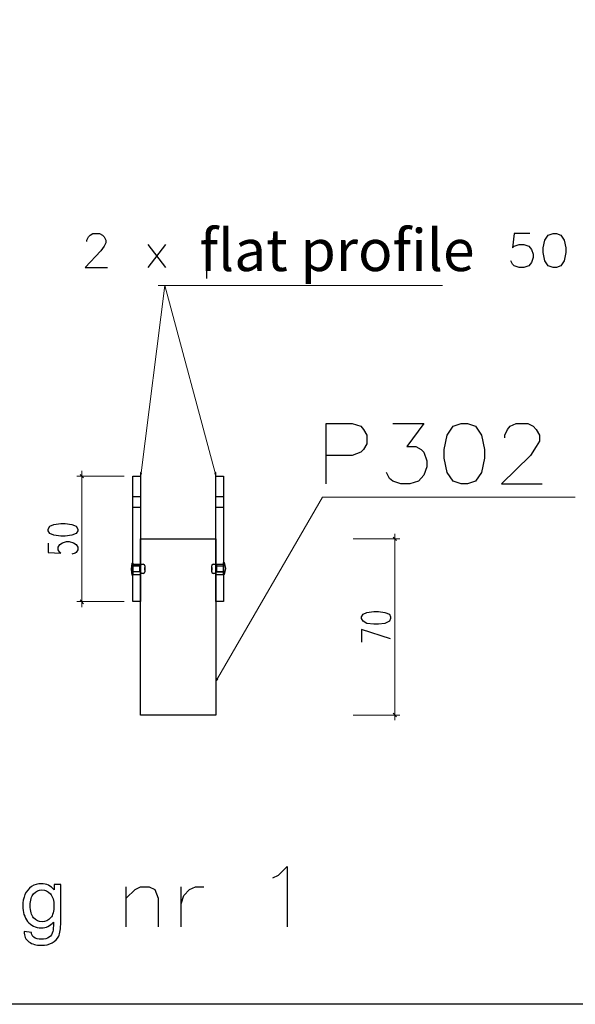
# Model space of a CAD drawing. Units: millimetres. Extents: x -386 to 386, y -115 to 111.
# Drawn here: x -335 to -292, y -115 to -39 of the extents above; entities that cross this region are included whole.
import ezdxf

# ---------------------------------------------------------------- set-up
doc = ezdxf.new("R2010")
doc.units = ezdxf.units.MM
doc.header["$MEASUREMENT"] = 0
doc.layers.add('Warstwa 1', color=7, linetype='Continuous')
doc.styles.add('0', font='arial.ttf', dxfattribs={"height": 1})

msp = doc.modelspace()

# ---------------------------------------------------------------- linework, layer by layer
at = {"layer": 'Warstwa 1', "lineweight": 25}
for points, knots in [([(-97.874, -115), (-97.874, -115), (-97.874, 88.454), (-97.874, 88.454), (-97.874, 88.454), (-97.874, 88.454), (-385.656, 88.454), (-385.656, 88.454), (-385.656, 88.454), (-385.656, 88.454), (-385.656, -115), (-385.656, -115), (-385.656, -115), (-385.656, -115), (-97.874, -115), (-97.874, -115)], [0, 0, 0, 0, 0.2, 0.2, 0.2, 0.2, 0.4, 0.4, 0.4, 0.4, 0.6, 0.6, 0.6, 0.6, 1, 1, 1, 1]), ([(-329.4797, -56.2413), (-329.4797, -56.2413), (-329.4797, -56.1143), (-329.4797, -56.1143), (-329.4797, -56.1143), (-329.4797, -56.1143), (-329.3527, -55.8603), (-329.3527, -55.8603), (-329.3527, -55.8603), (-329.3527, -55.8603), (-329.2257, -55.7333), (-329.2257, -55.7333), (-329.2257, -55.7333), (-329.2257, -55.7333), (-329.0141, -55.6063), (-329.0141, -55.6063), (-329.0141, -55.6063), (-329.0141, -55.6063), (-328.5061, -55.6063), (-328.5061, -55.6063), (-328.5061, -55.6063), (-328.5061, -55.6063), (-328.2521, -55.7333), (-328.2521, -55.7333), (-328.2521, -55.7333), (-328.2521, -55.7333), (-328.1251, -55.8603), (-328.1251, -55.8603), (-328.1251, -55.8603), (-328.1251, -55.8603), (-327.9981, -56.1143), (-327.9981, -56.1143), (-327.9981, -56.1143), (-327.9981, -56.1143), (-327.9981, -56.326), (-327.9981, -56.326), (-327.9981, -56.326), (-327.9981, -56.326), (-328.1251, -56.58), (-328.1251, -56.58), (-328.1251, -56.58), (-328.1251, -56.58), (-328.3791, -56.961), (-328.3791, -56.961), (-328.3791, -56.961), (-328.3791, -56.961), (-329.6067, -58.231), (-329.6067, -58.231), (-329.6067, -58.231), (-329.6067, -58.231), (-327.8711, -58.231), (-327.8711, -58.231)], [0, 0, 0, 0, 0.0714286, 0.0714286, 0.0714286, 0.0714286, 0.1428571, 0.1428571, 0.1428571, 0.1428571, 0.2142857, 0.2142857, 0.2142857, 0.2142857, 0.2857143, 0.2857143, 0.2857143, 0.2857143, 0.3571429, 0.3571429, 0.3571429, 0.3571429, 0.4285714, 0.4285714, 0.4285714, 0.4285714, 0.5, 0.5, 0.5, 0.5, 0.5714286, 0.5714286, 0.5714286, 0.5714286, 0.6428571, 0.6428571, 0.6428571, 0.6428571, 0.7142857, 0.7142857, 0.7142857, 0.7142857, 0.7857143, 0.7857143, 0.7857143, 0.7857143, 0.8571429, 0.8571429, 0.8571429, 0.8571429, 1, 1, 1, 1]), ([(-295.3167, -55.6063), (-295.3167, -55.6063), (-296.5444, -55.6063), (-296.5444, -55.6063), (-296.5444, -55.6063), (-296.5444, -55.6063), (-296.6714, -56.707), (-296.6714, -56.707), (-296.6714, -56.707), (-296.6714, -56.707), (-296.5444, -56.58), (-296.5444, -56.58), (-296.5444, -56.58), (-296.5444, -56.58), (-296.1634, -56.453), (-296.1634, -56.453), (-296.1634, -56.453), (-296.1634, -56.453), (-295.7824, -56.453), (-295.7824, -56.453), (-295.7824, -56.453), (-295.7824, -56.453), (-295.4014, -56.58), (-295.4014, -56.58), (-295.4014, -56.58), (-295.4014, -56.58), (-295.1897, -56.834), (-295.1897, -56.834), (-295.1897, -56.834), (-295.1897, -56.834), (-295.0627, -57.215), (-295.0627, -57.215), (-295.0627, -57.215), (-295.0627, -57.215), (-295.0627, -57.469), (-295.0627, -57.469), (-295.0627, -57.469), (-295.0627, -57.469), (-295.1897, -57.85), (-295.1897, -57.85), (-295.1897, -57.85), (-295.1897, -57.85), (-295.4014, -58.104), (-295.4014, -58.104), (-295.4014, -58.104), (-295.4014, -58.104), (-295.7824, -58.231), (-295.7824, -58.231), (-295.7824, -58.231), (-295.7824, -58.231), (-296.1634, -58.231), (-296.1634, -58.231), (-296.1634, -58.231), (-296.1634, -58.231), (-296.5444, -58.104), (-296.5444, -58.104), (-296.5444, -58.104), (-296.5444, -58.104), (-296.6714, -57.977), (-296.6714, -57.977), (-296.6714, -57.977), (-296.6714, -57.977), (-296.7984, -57.723), (-296.7984, -57.723)], [0, 0, 0, 0, 0.0588235, 0.0588235, 0.0588235, 0.0588235, 0.1176471, 0.1176471, 0.1176471, 0.1176471, 0.1764706, 0.1764706, 0.1764706, 0.1764706, 0.2352941, 0.2352941, 0.2352941, 0.2352941, 0.2941176, 0.2941176, 0.2941176, 0.2941176, 0.3529412, 0.3529412, 0.3529412, 0.3529412, 0.4117647, 0.4117647, 0.4117647, 0.4117647, 0.4705882, 0.4705882, 0.4705882, 0.4705882, 0.5294118, 0.5294118, 0.5294118, 0.5294118, 0.5882353, 0.5882353, 0.5882353, 0.5882353, 0.6470588, 0.6470588, 0.6470588, 0.6470588, 0.7058824, 0.7058824, 0.7058824, 0.7058824, 0.7647059, 0.7647059, 0.7647059, 0.7647059, 0.8235294, 0.8235294, 0.8235294, 0.8235294, 0.8823529, 0.8823529, 0.8823529, 0.8823529, 1, 1, 1, 1]), ([(-293.5387, -55.6063), (-293.5387, -55.6063), (-293.9197, -55.7333), (-293.9197, -55.7333), (-293.9197, -55.7333), (-293.9197, -55.7333), (-294.1737, -56.1143), (-294.1737, -56.1143), (-294.1737, -56.1143), (-294.1737, -56.1143), (-294.3007, -56.707), (-294.3007, -56.707), (-294.3007, -56.707), (-294.3007, -56.707), (-294.3007, -57.088), (-294.3007, -57.088), (-294.3007, -57.088), (-294.3007, -57.088), (-294.1737, -57.723), (-294.1737, -57.723), (-294.1737, -57.723), (-294.1737, -57.723), (-293.9197, -58.104), (-293.9197, -58.104), (-293.9197, -58.104), (-293.9197, -58.104), (-293.5387, -58.231), (-293.5387, -58.231), (-293.5387, -58.231), (-293.5387, -58.231), (-293.2847, -58.231), (-293.2847, -58.231), (-293.2847, -58.231), (-293.2847, -58.231), (-292.9461, -58.104), (-292.9461, -58.104), (-292.9461, -58.104), (-292.9461, -58.104), (-292.6921, -57.723), (-292.6921, -57.723), (-292.6921, -57.723), (-292.6921, -57.723), (-292.5651, -57.088), (-292.5651, -57.088), (-292.5651, -57.088), (-292.5651, -57.088), (-292.5651, -56.707), (-292.5651, -56.707), (-292.5651, -56.707), (-292.5651, -56.707), (-292.6921, -56.1143), (-292.6921, -56.1143), (-292.6921, -56.1143), (-292.6921, -56.1143), (-292.9461, -55.7333), (-292.9461, -55.7333), (-292.9461, -55.7333), (-292.9461, -55.7333), (-293.2847, -55.6063), (-293.2847, -55.6063), (-293.2847, -55.6063), (-293.2847, -55.6063), (-293.5387, -55.6063), (-293.5387, -55.6063)], [0, 0, 0, 0, 0.0588235, 0.0588235, 0.0588235, 0.0588235, 0.1176471, 0.1176471, 0.1176471, 0.1176471, 0.1764706, 0.1764706, 0.1764706, 0.1764706, 0.2352941, 0.2352941, 0.2352941, 0.2352941, 0.2941176, 0.2941176, 0.2941176, 0.2941176, 0.3529412, 0.3529412, 0.3529412, 0.3529412, 0.4117647, 0.4117647, 0.4117647, 0.4117647, 0.4705882, 0.4705882, 0.4705882, 0.4705882, 0.5294118, 0.5294118, 0.5294118, 0.5294118, 0.5882353, 0.5882353, 0.5882353, 0.5882353, 0.6470588, 0.6470588, 0.6470588, 0.6470588, 0.7058824, 0.7058824, 0.7058824, 0.7058824, 0.7647059, 0.7647059, 0.7647059, 0.7647059, 0.8235294, 0.8235294, 0.8235294, 0.8235294, 0.8823529, 0.8823529, 0.8823529, 0.8823529, 1, 1, 1, 1]), ([(-311.0224, -74.9103), (-311.0224, -74.9103), (-311.0224, -70.2537), (-311.0224, -70.2537), (-311.0224, -70.2537), (-311.0224, -70.2537), (-309.0327, -70.2537), (-309.0327, -70.2537), (-309.0327, -70.2537), (-309.0327, -70.2537), (-308.3554, -70.4653), (-308.3554, -70.4653), (-308.3554, -70.4653), (-308.3554, -70.4653), (-308.1437, -70.7193), (-308.1437, -70.7193), (-308.1437, -70.7193), (-308.1437, -70.7193), (-307.8897, -71.1427), (-307.8897, -71.1427), (-307.8897, -71.1427), (-307.8897, -71.1427), (-307.8897, -71.82), (-307.8897, -71.82), (-307.8897, -71.82), (-307.8897, -71.82), (-308.1437, -72.2433), (-308.1437, -72.2433), (-308.1437, -72.2433), (-308.1437, -72.2433), (-308.3554, -72.455), (-308.3554, -72.455), (-308.3554, -72.455), (-308.3554, -72.455), (-309.0327, -72.709), (-309.0327, -72.709), (-309.0327, -72.709), (-309.0327, -72.709), (-311.0224, -72.709), (-311.0224, -72.709)], [0, 0, 0, 0, 0.0909091, 0.0909091, 0.0909091, 0.0909091, 0.1818182, 0.1818182, 0.1818182, 0.1818182, 0.2727273, 0.2727273, 0.2727273, 0.2727273, 0.3636364, 0.3636364, 0.3636364, 0.3636364, 0.4545455, 0.4545455, 0.4545455, 0.4545455, 0.5454545, 0.5454545, 0.5454545, 0.5454545, 0.6363636, 0.6363636, 0.6363636, 0.6363636, 0.7272727, 0.7272727, 0.7272727, 0.7272727, 0.8181818, 0.8181818, 0.8181818, 0.8181818, 1, 1, 1, 1]), ([(-305.9001, -70.2537), (-305.9001, -70.2537), (-303.4871, -70.2537), (-303.4871, -70.2537), (-303.4871, -70.2537), (-303.4871, -70.2537), (-304.7994, -72.0317), (-304.7994, -72.0317), (-304.7994, -72.0317), (-304.7994, -72.0317), (-304.1221, -72.0317), (-304.1221, -72.0317), (-304.1221, -72.0317), (-304.1221, -72.0317), (-303.6987, -72.2433), (-303.6987, -72.2433), (-303.6987, -72.2433), (-303.6987, -72.2433), (-303.4871, -72.455), (-303.4871, -72.455), (-303.4871, -72.455), (-303.4871, -72.455), (-303.2754, -73.1323), (-303.2754, -73.1323), (-303.2754, -73.1323), (-303.2754, -73.1323), (-303.2754, -73.598), (-303.2754, -73.598), (-303.2754, -73.598), (-303.2754, -73.598), (-303.4871, -74.233), (-303.4871, -74.233), (-303.4871, -74.233), (-303.4871, -74.233), (-303.9104, -74.6987), (-303.9104, -74.6987), (-303.9104, -74.6987), (-303.9104, -74.6987), (-304.5877, -74.9103), (-304.5877, -74.9103), (-304.5877, -74.9103), (-304.5877, -74.9103), (-305.2651, -74.9103), (-305.2651, -74.9103), (-305.2651, -74.9103), (-305.2651, -74.9103), (-305.9001, -74.6987), (-305.9001, -74.6987), (-305.9001, -74.6987), (-305.9001, -74.6987), (-306.1541, -74.487), (-306.1541, -74.487), (-306.1541, -74.487), (-306.1541, -74.487), (-306.3657, -74.0213), (-306.3657, -74.0213)], [0, 0, 0, 0, 0.0666667, 0.0666667, 0.0666667, 0.0666667, 0.1333333, 0.1333333, 0.1333333, 0.1333333, 0.2, 0.2, 0.2, 0.2, 0.2666667, 0.2666667, 0.2666667, 0.2666667, 0.3333333, 0.3333333, 0.3333333, 0.3333333, 0.4, 0.4, 0.4, 0.4, 0.4666667, 0.4666667, 0.4666667, 0.4666667, 0.5333333, 0.5333333, 0.5333333, 0.5333333, 0.6, 0.6, 0.6, 0.6, 0.6666667, 0.6666667, 0.6666667, 0.6666667, 0.7333333, 0.7333333, 0.7333333, 0.7333333, 0.8, 0.8, 0.8, 0.8, 0.8666667, 0.8666667, 0.8666667, 0.8666667, 1, 1, 1, 1]), ([(-300.6084, -70.2537), (-300.6084, -70.2537), (-301.2434, -70.4653), (-301.2434, -70.4653), (-301.2434, -70.4653), (-301.2434, -70.4653), (-301.7091, -71.1427), (-301.7091, -71.1427), (-301.7091, -71.1427), (-301.7091, -71.1427), (-301.9207, -72.2433), (-301.9207, -72.2433), (-301.9207, -72.2433), (-301.9207, -72.2433), (-301.9207, -72.9207), (-301.9207, -72.9207), (-301.9207, -72.9207), (-301.9207, -72.9207), (-301.7091, -74.0213), (-301.7091, -74.0213), (-301.7091, -74.0213), (-301.7091, -74.0213), (-301.2434, -74.6987), (-301.2434, -74.6987), (-301.2434, -74.6987), (-301.2434, -74.6987), (-300.6084, -74.9103), (-300.6084, -74.9103), (-300.6084, -74.9103), (-300.6084, -74.9103), (-300.1427, -74.9103), (-300.1427, -74.9103), (-300.1427, -74.9103), (-300.1427, -74.9103), (-299.5077, -74.6987), (-299.5077, -74.6987), (-299.5077, -74.6987), (-299.5077, -74.6987), (-299.0421, -74.0213), (-299.0421, -74.0213), (-299.0421, -74.0213), (-299.0421, -74.0213), (-298.8304, -72.9207), (-298.8304, -72.9207), (-298.8304, -72.9207), (-298.8304, -72.9207), (-298.8304, -72.2433), (-298.8304, -72.2433), (-298.8304, -72.2433), (-298.8304, -72.2433), (-299.0421, -71.1427), (-299.0421, -71.1427), (-299.0421, -71.1427), (-299.0421, -71.1427), (-299.5077, -70.4653), (-299.5077, -70.4653), (-299.5077, -70.4653), (-299.5077, -70.4653), (-300.1427, -70.2537), (-300.1427, -70.2537), (-300.1427, -70.2537), (-300.1427, -70.2537), (-300.6084, -70.2537), (-300.6084, -70.2537)], [0, 0, 0, 0, 0.0588235, 0.0588235, 0.0588235, 0.0588235, 0.1176471, 0.1176471, 0.1176471, 0.1176471, 0.1764706, 0.1764706, 0.1764706, 0.1764706, 0.2352941, 0.2352941, 0.2352941, 0.2352941, 0.2941176, 0.2941176, 0.2941176, 0.2941176, 0.3529412, 0.3529412, 0.3529412, 0.3529412, 0.4117647, 0.4117647, 0.4117647, 0.4117647, 0.4705882, 0.4705882, 0.4705882, 0.4705882, 0.5294118, 0.5294118, 0.5294118, 0.5294118, 0.5882353, 0.5882353, 0.5882353, 0.5882353, 0.6470588, 0.6470588, 0.6470588, 0.6470588, 0.7058824, 0.7058824, 0.7058824, 0.7058824, 0.7647059, 0.7647059, 0.7647059, 0.7647059, 0.8235294, 0.8235294, 0.8235294, 0.8235294, 0.8823529, 0.8823529, 0.8823529, 0.8823529, 1, 1, 1, 1]), ([(-297.2641, -71.3543), (-297.2641, -71.3543), (-297.2641, -71.1427), (-297.2641, -71.1427), (-297.2641, -71.1427), (-297.2641, -71.1427), (-297.0524, -70.7193), (-297.0524, -70.7193), (-297.0524, -70.7193), (-297.0524, -70.7193), (-296.8407, -70.4653), (-296.8407, -70.4653), (-296.8407, -70.4653), (-296.8407, -70.4653), (-296.3751, -70.2537), (-296.3751, -70.2537), (-296.3751, -70.2537), (-296.3751, -70.2537), (-295.4861, -70.2537), (-295.4861, -70.2537), (-295.4861, -70.2537), (-295.4861, -70.2537), (-295.0627, -70.4653), (-295.0627, -70.4653), (-295.0627, -70.4653), (-295.0627, -70.4653), (-294.8511, -70.7193), (-294.8511, -70.7193), (-294.8511, -70.7193), (-294.8511, -70.7193), (-294.5971, -71.1427), (-294.5971, -71.1427), (-294.5971, -71.1427), (-294.5971, -71.1427), (-294.5971, -71.6083), (-294.5971, -71.6083), (-294.5971, -71.6083), (-294.5971, -71.6083), (-294.8511, -72.0317), (-294.8511, -72.0317), (-294.8511, -72.0317), (-294.8511, -72.0317), (-295.2744, -72.709), (-295.2744, -72.709), (-295.2744, -72.709), (-295.2744, -72.709), (-297.5181, -74.9103), (-297.5181, -74.9103), (-297.5181, -74.9103), (-297.5181, -74.9103), (-294.3854, -74.9103), (-294.3854, -74.9103)], [0, 0, 0, 0, 0.0714286, 0.0714286, 0.0714286, 0.0714286, 0.1428571, 0.1428571, 0.1428571, 0.1428571, 0.2142857, 0.2142857, 0.2142857, 0.2142857, 0.2857143, 0.2857143, 0.2857143, 0.2857143, 0.3571429, 0.3571429, 0.3571429, 0.3571429, 0.4285714, 0.4285714, 0.4285714, 0.4285714, 0.5, 0.5, 0.5, 0.5, 0.5714286, 0.5714286, 0.5714286, 0.5714286, 0.6428571, 0.6428571, 0.6428571, 0.6428571, 0.7142857, 0.7142857, 0.7142857, 0.7142857, 0.7857143, 0.7857143, 0.7857143, 0.7857143, 0.8571429, 0.8571429, 0.8571429, 0.8571429, 1, 1, 1, 1]), ([(-332.4431, -78.5087), (-332.4431, -78.5087), (-332.3161, -78.7203), (-332.3161, -78.7203), (-332.3161, -78.7203), (-332.3161, -78.7203), (-332.0197, -78.8473), (-332.0197, -78.8473), (-332.0197, -78.8473), (-332.0197, -78.8473), (-331.4694, -78.932), (-331.4694, -78.932), (-331.4694, -78.932), (-331.4694, -78.932), (-331.1307, -78.932), (-331.1307, -78.932), (-331.1307, -78.932), (-331.1307, -78.932), (-330.6227, -78.8473), (-330.6227, -78.8473), (-330.6227, -78.8473), (-330.6227, -78.8473), (-330.2841, -78.7203), (-330.2841, -78.7203), (-330.2841, -78.7203), (-330.2841, -78.7203), (-330.1571, -78.5087), (-330.1571, -78.5087), (-330.1571, -78.5087), (-330.1571, -78.5087), (-330.1571, -78.3817), (-330.1571, -78.3817), (-330.1571, -78.3817), (-330.1571, -78.3817), (-330.2841, -78.17), (-330.2841, -78.17), (-330.2841, -78.17), (-330.2841, -78.17), (-330.6227, -78.043), (-330.6227, -78.043), (-330.6227, -78.043), (-330.6227, -78.043), (-331.1307, -77.9583), (-331.1307, -77.9583), (-331.1307, -77.9583), (-331.1307, -77.9583), (-331.4694, -77.9583), (-331.4694, -77.9583), (-331.4694, -77.9583), (-331.4694, -77.9583), (-332.0197, -78.043), (-332.0197, -78.043), (-332.0197, -78.043), (-332.0197, -78.043), (-332.3161, -78.17), (-332.3161, -78.17), (-332.3161, -78.17), (-332.3161, -78.17), (-332.4431, -78.3817), (-332.4431, -78.3817), (-332.4431, -78.3817), (-332.4431, -78.3817), (-332.4431, -78.5087), (-332.4431, -78.5087)], [0, 0, 0, 0, 0.0588235, 0.0588235, 0.0588235, 0.0588235, 0.1176471, 0.1176471, 0.1176471, 0.1176471, 0.1764706, 0.1764706, 0.1764706, 0.1764706, 0.2352941, 0.2352941, 0.2352941, 0.2352941, 0.2941176, 0.2941176, 0.2941176, 0.2941176, 0.3529412, 0.3529412, 0.3529412, 0.3529412, 0.4117647, 0.4117647, 0.4117647, 0.4117647, 0.4705882, 0.4705882, 0.4705882, 0.4705882, 0.5294118, 0.5294118, 0.5294118, 0.5294118, 0.5882353, 0.5882353, 0.5882353, 0.5882353, 0.6470588, 0.6470588, 0.6470588, 0.6470588, 0.7058824, 0.7058824, 0.7058824, 0.7058824, 0.7647059, 0.7647059, 0.7647059, 0.7647059, 0.8235294, 0.8235294, 0.8235294, 0.8235294, 0.8823529, 0.8823529, 0.8823529, 0.8823529, 1, 1, 1, 1]), ([(-332.4431, -79.4823), (-332.4431, -79.4823), (-332.4431, -80.202), (-332.4431, -80.202), (-332.4431, -80.202), (-332.4431, -80.202), (-331.4694, -80.2443), (-331.4694, -80.2443), (-331.4694, -80.2443), (-331.4694, -80.2443), (-331.5541, -80.202), (-331.5541, -80.202), (-331.5541, -80.202), (-331.5541, -80.202), (-331.6811, -79.9903), (-331.6811, -79.9903), (-331.6811, -79.9903), (-331.6811, -79.9903), (-331.6811, -79.7787), (-331.6811, -79.7787), (-331.6811, -79.7787), (-331.6811, -79.7787), (-331.5541, -79.567), (-331.5541, -79.567), (-331.5541, -79.567), (-331.5541, -79.567), (-331.3424, -79.44), (-331.3424, -79.44), (-331.3424, -79.44), (-331.3424, -79.44), (-331.0461, -79.3553), (-331.0461, -79.3553), (-331.0461, -79.3553), (-331.0461, -79.3553), (-330.8344, -79.3553), (-330.8344, -79.3553), (-330.8344, -79.3553), (-330.8344, -79.3553), (-330.4957, -79.44), (-330.4957, -79.44), (-330.4957, -79.44), (-330.4957, -79.44), (-330.2841, -79.567), (-330.2841, -79.567), (-330.2841, -79.567), (-330.2841, -79.567), (-330.1571, -79.7787), (-330.1571, -79.7787), (-330.1571, -79.7787), (-330.1571, -79.7787), (-330.1571, -79.9903), (-330.1571, -79.9903), (-330.1571, -79.9903), (-330.1571, -79.9903), (-330.2841, -80.202), (-330.2841, -80.202), (-330.2841, -80.202), (-330.2841, -80.202), (-330.3687, -80.2443), (-330.3687, -80.2443), (-330.3687, -80.2443), (-330.3687, -80.2443), (-330.6227, -80.329), (-330.6227, -80.329)], [0, 0, 0, 0, 0.0588235, 0.0588235, 0.0588235, 0.0588235, 0.1176471, 0.1176471, 0.1176471, 0.1176471, 0.1764706, 0.1764706, 0.1764706, 0.1764706, 0.2352941, 0.2352941, 0.2352941, 0.2352941, 0.2941176, 0.2941176, 0.2941176, 0.2941176, 0.3529412, 0.3529412, 0.3529412, 0.3529412, 0.4117647, 0.4117647, 0.4117647, 0.4117647, 0.4705882, 0.4705882, 0.4705882, 0.4705882, 0.5294118, 0.5294118, 0.5294118, 0.5294118, 0.5882353, 0.5882353, 0.5882353, 0.5882353, 0.6470588, 0.6470588, 0.6470588, 0.6470588, 0.7058824, 0.7058824, 0.7058824, 0.7058824, 0.7647059, 0.7647059, 0.7647059, 0.7647059, 0.8235294, 0.8235294, 0.8235294, 0.8235294, 0.8823529, 0.8823529, 0.8823529, 0.8823529, 1, 1, 1, 1]), ([(-308.3131, -85.282), (-308.3131, -85.282), (-308.1861, -85.4937), (-308.1861, -85.4937), (-308.1861, -85.4937), (-308.1861, -85.4937), (-307.8897, -85.663), (-307.8897, -85.663), (-307.8897, -85.663), (-307.8897, -85.663), (-307.3394, -85.7053), (-307.3394, -85.7053), (-307.3394, -85.7053), (-307.3394, -85.7053), (-307.0007, -85.7053), (-307.0007, -85.7053), (-307.0007, -85.7053), (-307.0007, -85.7053), (-306.4927, -85.663), (-306.4927, -85.663), (-306.4927, -85.663), (-306.4927, -85.663), (-306.1541, -85.4937), (-306.1541, -85.4937), (-306.1541, -85.4937), (-306.1541, -85.4937), (-306.0694, -85.282), (-306.0694, -85.282), (-306.0694, -85.282), (-306.0694, -85.282), (-306.0694, -85.155), (-306.0694, -85.155), (-306.0694, -85.155), (-306.0694, -85.155), (-306.1541, -84.9433), (-306.1541, -84.9433), (-306.1541, -84.9433), (-306.1541, -84.9433), (-306.4927, -84.8163), (-306.4927, -84.8163), (-306.4927, -84.8163), (-306.4927, -84.8163), (-307.0007, -84.7317), (-307.0007, -84.7317), (-307.0007, -84.7317), (-307.0007, -84.7317), (-307.3394, -84.7317), (-307.3394, -84.7317), (-307.3394, -84.7317), (-307.3394, -84.7317), (-307.8897, -84.8163), (-307.8897, -84.8163), (-307.8897, -84.8163), (-307.8897, -84.8163), (-308.1861, -84.9433), (-308.1861, -84.9433), (-308.1861, -84.9433), (-308.1861, -84.9433), (-308.3131, -85.155), (-308.3131, -85.155), (-308.3131, -85.155), (-308.3131, -85.155), (-308.3131, -85.282), (-308.3131, -85.282)], [0, 0, 0, 0, 0.0588235, 0.0588235, 0.0588235, 0.0588235, 0.1176471, 0.1176471, 0.1176471, 0.1176471, 0.1764706, 0.1764706, 0.1764706, 0.1764706, 0.2352941, 0.2352941, 0.2352941, 0.2352941, 0.2941176, 0.2941176, 0.2941176, 0.2941176, 0.3529412, 0.3529412, 0.3529412, 0.3529412, 0.4117647, 0.4117647, 0.4117647, 0.4117647, 0.4705882, 0.4705882, 0.4705882, 0.4705882, 0.5294118, 0.5294118, 0.5294118, 0.5294118, 0.5882353, 0.5882353, 0.5882353, 0.5882353, 0.6470588, 0.6470588, 0.6470588, 0.6470588, 0.7058824, 0.7058824, 0.7058824, 0.7058824, 0.7647059, 0.7647059, 0.7647059, 0.7647059, 0.8235294, 0.8235294, 0.8235294, 0.8235294, 0.8823529, 0.8823529, 0.8823529, 0.8823529, 1, 1, 1, 1]), ([(-306.0694, -86.8483), (-306.0694, -86.8483), (-308.3131, -86.1287), (-308.3131, -86.1287), (-308.3131, -86.1287), (-308.3131, -86.1287), (-308.3131, -87.1023), (-308.3131, -87.1023)], [0, 0, 0, 0, 0.3333333, 0.3333333, 0.3333333, 0.3333333, 1, 1, 1, 1]), ([(-315.1287, -105.2633), (-315.1287, -105.2633), (-314.7054, -105.0517), (-314.7054, -105.0517), (-314.7054, -105.0517), (-314.7054, -105.0517), (-314.0281, -104.3743), (-314.0281, -104.3743), (-314.0281, -104.3743), (-314.0281, -104.3743), (-314.0281, -109.031), (-314.0281, -109.031)], [0, 0, 0, 0, 0.25, 0.25, 0.25, 0.25, 0.5, 0.5, 0.5, 0.5, 1, 1, 1, 1]), ([(-326.4317, -106.8297), (-326.4317, -106.8297), (-325.7544, -106.1523), (-325.7544, -106.1523), (-325.7544, -106.1523), (-325.7544, -106.1523), (-325.3311, -105.9407), (-325.3311, -105.9407), (-325.3311, -105.9407), (-325.3311, -105.9407), (-324.6537, -105.9407), (-324.6537, -105.9407), (-324.6537, -105.9407), (-324.6537, -105.9407), (-324.2304, -106.1523), (-324.2304, -106.1523), (-324.2304, -106.1523), (-324.2304, -106.1523), (-323.9764, -106.8297), (-323.9764, -106.8297), (-323.9764, -106.8297), (-323.9764, -106.8297), (-323.9764, -109.031), (-323.9764, -109.031)], [0, 0, 0, 0, 0.1428571, 0.1428571, 0.1428571, 0.1428571, 0.2857143, 0.2857143, 0.2857143, 0.2857143, 0.4285714, 0.4285714, 0.4285714, 0.4285714, 0.5714286, 0.5714286, 0.5714286, 0.5714286, 0.7142857, 0.7142857, 0.7142857, 0.7142857, 1, 1, 1, 1]), ([(-322.1984, -107.253), (-322.1984, -107.253), (-321.9867, -106.618), (-321.9867, -106.618), (-321.9867, -106.618), (-321.9867, -106.618), (-321.5634, -106.1523), (-321.5634, -106.1523), (-321.5634, -106.1523), (-321.5634, -106.1523), (-321.0977, -105.9407), (-321.0977, -105.9407), (-321.0977, -105.9407), (-321.0977, -105.9407), (-320.4627, -105.9407), (-320.4627, -105.9407)], [0, 0, 0, 0, 0.2, 0.2, 0.2, 0.2, 0.4, 0.4, 0.4, 0.4, 0.6, 0.6, 0.6, 0.6, 1, 1, 1, 1])]:
    msp.add_open_spline(points, degree=3, knots=knots, dxfattribs=at)
for points in [[(-324.7384, -58.231), (-324.7384, -58.231), (-323.3837, -56.453), (-323.3837, -56.453)], [(-323.3837, -58.231), (-323.3837, -58.231), (-324.7384, -56.453), (-324.7384, -56.453)], [(-320.2511, -56.453), (-320.2511, -56.453), (-320.2511, -59.0777), (-320.2511, -59.0777)], [(-326.4317, -109.031), (-326.4317, -109.031), (-326.4317, -105.9407), (-326.4317, -105.9407)], [(-322.1984, -109.031), (-322.1984, -109.031), (-322.1984, -105.9407), (-322.1984, -105.9407)]]:
    msp.add_open_spline(points, degree=3, dxfattribs=at)
at = {"layer": 'Warstwa 1', "lineweight": 9}
for points in [[(-325.2887, -74.0637), (-325.2887, -74.0637), (-323.4684, -59.628), (-323.4684, -59.628), (-323.4684, -59.628), (-323.4684, -59.628), (-302.0477, -59.628), (-302.0477, -59.628)], [(-319.5737, -74.0637), (-319.5737, -74.0637), (-323.4684, -59.628), (-323.4684, -59.628), (-323.4684, -59.628), (-323.4684, -59.628), (-323.9764, -59.628), (-323.9764, -59.628)], [(-319.4044, -89.8963), (-319.4044, -89.8963), (-311.3187, -75.9263), (-311.3187, -75.9263), (-311.3187, -75.9263), (-311.3187, -75.9263), (-291.8454, -75.9263), (-291.8454, -75.9263)]]:
    msp.add_open_spline(points, degree=3, knots=[0, 0, 0, 0, 0.3333333, 0.3333333, 0.3333333, 0.3333333, 1, 1, 1, 1], dxfattribs=at)
for points in [[(-326.6011, -74.3177), (-326.6011, -74.3177), (-330.2417, -74.3177), (-330.2417, -74.3177)], [(-329.7337, -74.4447), (-329.7337, -74.4447), (-329.9877, -74.1907), (-329.9877, -74.1907)], [(-329.8607, -84.393), (-329.8607, -84.393), (-329.8607, -73.8943), (-329.8607, -73.8943)], [(-305.7307, -78.7627), (-305.7307, -78.7627), (-305.7307, -93.1137), (-305.7307, -93.1137)], [(-308.9481, -79.1437), (-308.9481, -79.1437), (-305.3497, -79.1437), (-305.3497, -79.1437)], [(-305.6037, -79.2707), (-305.6037, -79.2707), (-305.8577, -79.0167), (-305.8577, -79.0167)], [(-326.6011, -83.9697), (-326.6011, -83.9697), (-330.2417, -83.9697), (-330.2417, -83.9697)], [(-329.9877, -83.8427), (-329.9877, -83.8427), (-329.7337, -84.139), (-329.7337, -84.139)], [(-308.9481, -92.7327), (-308.9481, -92.7327), (-305.3497, -92.7327), (-305.3497, -92.7327)], [(-305.8577, -92.5633), (-305.8577, -92.5633), (-305.6037, -92.8597), (-305.6037, -92.8597)]]:
    msp.add_open_spline(points, degree=3, dxfattribs=at)
at = {"layer": 'Warstwa 1', "lineweight": 30}
for points, knots in [([(-325.3311, -83.9697), (-325.3311, -83.9697), (-325.3311, -74.3177), (-325.3311, -74.3177), (-325.3311, -74.3177), (-325.3311, -74.3177), (-325.9237, -74.3177), (-325.9237, -74.3177), (-325.9237, -74.3177), (-325.9237, -74.3177), (-325.9237, -83.9697), (-325.9237, -83.9697), (-325.9237, -83.9697), (-325.9237, -83.9697), (-325.3311, -83.9697), (-325.3311, -83.9697)], [0, 0, 0, 0, 0.2, 0.2, 0.2, 0.2, 0.4, 0.4, 0.4, 0.4, 0.6, 0.6, 0.6, 0.6, 1, 1, 1, 1]), ([(-318.9387, -83.9697), (-318.9387, -83.9697), (-318.9387, -74.3177), (-318.9387, -74.3177), (-318.9387, -74.3177), (-318.9387, -74.3177), (-319.5314, -74.3177), (-319.5314, -74.3177), (-319.5314, -74.3177), (-319.5314, -74.3177), (-319.5314, -83.9697), (-319.5314, -83.9697), (-319.5314, -83.9697), (-319.5314, -83.9697), (-318.9387, -83.9697), (-318.9387, -83.9697)], [0, 0, 0, 0, 0.2, 0.2, 0.2, 0.2, 0.4, 0.4, 0.4, 0.4, 0.6, 0.6, 0.6, 0.6, 1, 1, 1, 1]), ([(-319.5314, -92.7327), (-319.5314, -92.7327), (-319.5314, -79.1437), (-319.5314, -79.1437), (-319.5314, -79.1437), (-319.5314, -79.1437), (-325.3311, -79.1437), (-325.3311, -79.1437), (-325.3311, -79.1437), (-325.3311, -79.1437), (-325.3311, -92.7327), (-325.3311, -92.7327), (-325.3311, -92.7327), (-325.3311, -92.7327), (-319.5314, -92.7327), (-319.5314, -92.7327)], [0, 0, 0, 0, 0.2, 0.2, 0.2, 0.2, 0.4, 0.4, 0.4, 0.4, 0.6, 0.6, 0.6, 0.6, 1, 1, 1, 1]), ([(-326.0084, -81.0063), (-326.0084, -81.0063), (-326.0507, -81.472), (-326.0507, -81.472), (-326.0507, -81.472), (-326.0507, -81.472), (-326.0084, -81.9377), (-326.0084, -81.9377)], [0, 0, 0, 0, 0.3333333, 0.3333333, 0.3333333, 0.3333333, 1, 1, 1, 1]), ([(-326.0084, -81.0063), (-326.0084, -81.0063), (-325.9237, -81.0063), (-325.9237, -81.0063), (-325.9237, -81.0063), (-325.9237, -81.0063), (-325.9237, -81.472), (-325.9237, -81.472)], [0, 0, 0, 0, 0.3333333, 0.3333333, 0.3333333, 0.3333333, 1, 1, 1, 1]), ([(-325.2464, -81.091), (-325.2464, -81.091), (-325.2887, -81.1333), (-325.2887, -81.1333), (-325.2887, -81.1333), (-325.2887, -81.1333), (-325.3311, -81.1757), (-325.3311, -81.1757)], [0, 0, 0, 0, 0.3333333, 0.3333333, 0.3333333, 0.3333333, 1, 1, 1, 1]), ([(-324.9924, -81.218), (-324.9924, -81.218), (-325.0347, -81.1333), (-325.0347, -81.1333), (-325.0347, -81.1333), (-325.0347, -81.1333), (-325.1194, -81.091), (-325.1194, -81.091)], [0, 0, 0, 0, 0.3333333, 0.3333333, 0.3333333, 0.3333333, 1, 1, 1, 1]), ([(-319.7431, -81.091), (-319.7431, -81.091), (-319.8277, -81.1333), (-319.8277, -81.1333), (-319.8277, -81.1333), (-319.8277, -81.1333), (-319.8277, -81.218), (-319.8277, -81.218)], [0, 0, 0, 0, 0.3333333, 0.3333333, 0.3333333, 0.3333333, 1, 1, 1, 1]), ([(-319.4891, -81.1757), (-319.4891, -81.1757), (-319.5314, -81.1333), (-319.5314, -81.1333), (-319.5314, -81.1333), (-319.5314, -81.1333), (-319.6161, -81.091), (-319.6161, -81.091)], [0, 0, 0, 0, 0.3333333, 0.3333333, 0.3333333, 0.3333333, 1, 1, 1, 1]), ([(-318.9387, -81.4297), (-318.9387, -81.4297), (-318.9387, -80.964), (-318.9387, -80.964), (-318.9387, -80.964), (-318.9387, -80.964), (-318.8541, -80.964), (-318.8541, -80.964)], [0, 0, 0, 0, 0.3333333, 0.3333333, 0.3333333, 0.3333333, 1, 1, 1, 1]), ([(-318.8541, -81.8953), (-318.8541, -81.8953), (-318.7694, -81.4297), (-318.7694, -81.4297), (-318.7694, -81.4297), (-318.7694, -81.4297), (-318.8541, -80.964), (-318.8541, -80.964)], [0, 0, 0, 0, 0.3333333, 0.3333333, 0.3333333, 0.3333333, 1, 1, 1, 1]), ([(-325.9237, -81.472), (-325.9237, -81.472), (-325.9237, -81.9377), (-325.9237, -81.9377), (-325.9237, -81.9377), (-325.9237, -81.9377), (-326.0084, -81.9377), (-326.0084, -81.9377)], [0, 0, 0, 0, 0.3333333, 0.3333333, 0.3333333, 0.3333333, 1, 1, 1, 1]), ([(-325.4157, -81.218), (-325.4157, -81.218), (-325.3734, -81.218), (-325.3734, -81.218), (-325.3734, -81.218), (-325.3734, -81.218), (-325.3311, -81.1757), (-325.3311, -81.1757)], [0, 0, 0, 0, 0.3333333, 0.3333333, 0.3333333, 0.3333333, 1, 1, 1, 1]), ([(-325.3311, -81.726), (-325.3311, -81.726), (-325.3734, -81.6837), (-325.3734, -81.6837), (-325.3734, -81.6837), (-325.3734, -81.6837), (-325.4157, -81.6837), (-325.4157, -81.6837)], [0, 0, 0, 0, 0.3333333, 0.3333333, 0.3333333, 0.3333333, 1, 1, 1, 1]), ([(-325.3311, -81.726), (-325.3311, -81.726), (-325.2887, -81.7683), (-325.2887, -81.7683), (-325.2887, -81.7683), (-325.2887, -81.7683), (-325.2464, -81.8107), (-325.2464, -81.8107)], [0, 0, 0, 0, 0.3333333, 0.3333333, 0.3333333, 0.3333333, 1, 1, 1, 1]), ([(-325.1194, -81.8107), (-325.1194, -81.8107), (-325.0347, -81.7683), (-325.0347, -81.7683), (-325.0347, -81.7683), (-325.0347, -81.7683), (-324.9924, -81.6837), (-324.9924, -81.6837)], [0, 0, 0, 0, 0.3333333, 0.3333333, 0.3333333, 0.3333333, 1, 1, 1, 1]), ([(-319.8277, -81.6837), (-319.8277, -81.6837), (-319.8277, -81.7683), (-319.8277, -81.7683), (-319.8277, -81.7683), (-319.8277, -81.7683), (-319.7431, -81.8107), (-319.7431, -81.8107)], [0, 0, 0, 0, 0.3333333, 0.3333333, 0.3333333, 0.3333333, 1, 1, 1, 1]), ([(-319.6161, -81.8107), (-319.6161, -81.8107), (-319.5314, -81.7683), (-319.5314, -81.7683), (-319.5314, -81.7683), (-319.5314, -81.7683), (-319.4891, -81.726), (-319.4891, -81.726)], [0, 0, 0, 0, 0.3333333, 0.3333333, 0.3333333, 0.3333333, 1, 1, 1, 1]), ([(-319.4891, -81.1757), (-319.4891, -81.1757), (-319.4891, -81.218), (-319.4891, -81.218), (-319.4891, -81.218), (-319.4891, -81.218), (-319.4467, -81.218), (-319.4467, -81.218)], [0, 0, 0, 0, 0.3333333, 0.3333333, 0.3333333, 0.3333333, 1, 1, 1, 1]), ([(-319.4467, -81.6837), (-319.4467, -81.6837), (-319.4891, -81.6837), (-319.4891, -81.6837), (-319.4891, -81.6837), (-319.4891, -81.6837), (-319.4891, -81.726), (-319.4891, -81.726)], [0, 0, 0, 0, 0.3333333, 0.3333333, 0.3333333, 0.3333333, 1, 1, 1, 1]), ([(-318.8541, -81.8953), (-318.8541, -81.8953), (-318.9387, -81.8953), (-318.9387, -81.8953), (-318.9387, -81.8953), (-318.9387, -81.8953), (-318.9387, -81.4297), (-318.9387, -81.4297)], [0, 0, 0, 0, 0.3333333, 0.3333333, 0.3333333, 0.3333333, 1, 1, 1, 1])]:
    msp.add_open_spline(points, degree=3, knots=knots, dxfattribs=at)
at = {"layer": 'Warstwa 1'}
for points in [[(-325.2464, -74.0637), (-325.2464, -74.0637), (-325.3311, -74.3177), (-325.3311, -74.3177), (-325.3311, -74.3177), (-325.3311, -74.3177), (-325.3311, -74.0213), (-325.3311, -74.0213), (-325.3311, -74.0213), (-325.3311, -74.0213), (-325.2464, -74.0637), (-325.2464, -74.0637)], [(-319.5314, -74.0213), (-319.5314, -74.0213), (-319.5314, -74.3177), (-319.5314, -74.3177), (-319.5314, -74.3177), (-319.5314, -74.3177), (-319.6161, -74.0637), (-319.6161, -74.0637), (-319.6161, -74.0637), (-319.6161, -74.0637), (-319.5314, -74.0213), (-319.5314, -74.0213)], [(-319.3621, -89.9387), (-319.3621, -89.9387), (-319.5314, -90.108), (-319.5314, -90.108), (-319.5314, -90.108), (-319.5314, -90.108), (-319.4467, -89.8963), (-319.4467, -89.8963), (-319.4467, -89.8963), (-319.4467, -89.8963), (-319.3621, -89.9387), (-319.3621, -89.9387)]]:
    msp.add_open_spline(points, degree=3, knots=[0, 0, 0, 0, 0.25, 0.25, 0.25, 0.25, 0.5, 0.5, 0.5, 0.5, 1, 1, 1, 1], dxfattribs=at)
at = {"layer": 'Warstwa 1', "lineweight": 30}
for points in [[(-325.9237, -75.884), (-325.9237, -75.884), (-325.3311, -75.884), (-325.3311, -75.884)], [(-319.5314, -75.884), (-319.5314, -75.884), (-318.9387, -75.884), (-318.9387, -75.884)], [(-325.9237, -76.6883), (-325.9237, -76.6883), (-325.3311, -76.6883), (-325.3311, -76.6883)], [(-319.5314, -76.6883), (-319.5314, -76.6883), (-318.9387, -76.6883), (-318.9387, -76.6883)], [(-325.9237, -81.091), (-325.9237, -81.091), (-325.3311, -81.091), (-325.3311, -81.091)], [(-325.2464, -81.091), (-325.2464, -81.091), (-325.1194, -81.091), (-325.1194, -81.091)], [(-319.7431, -81.091), (-319.7431, -81.091), (-319.6161, -81.091), (-319.6161, -81.091)], [(-319.5314, -81.091), (-319.5314, -81.091), (-318.9387, -81.091), (-318.9387, -81.091)], [(-325.4157, -81.218), (-325.4157, -81.218), (-325.9237, -81.218), (-325.9237, -81.218)], [(-325.4157, -81.6837), (-325.4157, -81.6837), (-325.9237, -81.6837), (-325.9237, -81.6837)], [(-325.9237, -81.8953), (-325.9237, -81.8953), (-325.3311, -81.8953), (-325.3311, -81.8953)], [(-325.8391, -81.218), (-325.8391, -81.218), (-325.4157, -81.218), (-325.4157, -81.218)], [(-325.3734, -81.218), (-325.3734, -81.218), (-325.3734, -81.6837), (-325.3734, -81.6837)], [(-325.3734, -81.6837), (-325.3734, -81.6837), (-325.3734, -81.218), (-325.3734, -81.218)], [(-325.1194, -81.8107), (-325.1194, -81.8107), (-325.2464, -81.8107), (-325.2464, -81.8107)], [(-324.9924, -81.218), (-324.9924, -81.218), (-324.9924, -81.6837), (-324.9924, -81.6837)], [(-324.9924, -81.5567), (-324.9924, -81.5567), (-324.9924, -81.345), (-324.9924, -81.345)], [(-319.8277, -81.6837), (-319.8277, -81.6837), (-319.8277, -81.218), (-319.8277, -81.218)], [(-319.8277, -81.345), (-319.8277, -81.345), (-319.8277, -81.5567), (-319.8277, -81.5567)], [(-319.6161, -81.8107), (-319.6161, -81.8107), (-319.7431, -81.8107), (-319.7431, -81.8107)], [(-319.5314, -81.8953), (-319.5314, -81.8953), (-318.9387, -81.8953), (-318.9387, -81.8953)], [(-319.4891, -81.6837), (-319.4891, -81.6837), (-319.4891, -81.218), (-319.4891, -81.218)], [(-319.4891, -81.218), (-319.4891, -81.218), (-319.4891, -81.6837), (-319.4891, -81.6837)], [(-319.4467, -81.218), (-319.4467, -81.218), (-318.9387, -81.218), (-318.9387, -81.218)], [(-318.9811, -81.6837), (-318.9811, -81.6837), (-319.4467, -81.6837), (-319.4467, -81.6837)], [(-319.4467, -81.6837), (-319.4467, -81.6837), (-318.9387, -81.6837), (-318.9387, -81.6837)]]:
    msp.add_open_spline(points, degree=3, dxfattribs=at)
at = {"layer": 'Warstwa 1', "color": 250}
for points, knots in [([(-334.2921, -109.3838), (-334.2921, -109.3838), (-333.7471, -109.4607), (-333.7471, -109.4607), (-333.7471, -109.4607), (-333.7246, -109.6295), (-333.6605, -109.7524), (-333.5558, -109.8304), (-333.5558, -109.8304), (-333.4158, -109.9341), (-333.2245, -109.9864), (-332.9819, -109.9864), (-332.9819, -109.9864), (-332.7212, -109.9864), (-332.5192, -109.9341), (-332.3771, -109.8304), (-332.3771, -109.8304), (-332.235, -109.7267), (-332.1388, -109.5804), (-332.0886, -109.3934), (-332.0886, -109.3934), (-332.0597, -109.279), (-332.0458, -109.0386), (-332.0479, -108.6721), (-332.0479, -108.6721), (-332.2948, -108.9627), (-332.6015, -109.108), (-332.9691, -109.108), (-332.9691, -109.108), (-333.4265, -109.108), (-333.7813, -108.9435), (-334.0313, -108.6133), (-334.0313, -108.6133), (-334.2825, -108.2841), (-334.4075, -107.8887), (-334.4075, -107.4281), (-334.4075, -107.4281), (-334.4075, -107.1107), (-334.3498, -106.818), (-334.2354, -106.5497), (-334.2354, -106.5497), (-334.1211, -106.2815), (-333.9544, -106.0753), (-333.7364, -105.9288), (-333.7364, -105.9288), (-333.5184, -105.7825), (-333.2619, -105.7098), (-332.967, -105.7098), (-332.967, -105.7098), (-332.5748, -105.7098), (-332.251, -105.8701), (-331.9967, -106.1907), (-331.9967, -106.1907), (-331.9967, -106.1907), (-331.9967, -105.7803), (-331.9967, -105.7803), (-331.9967, -105.7803), (-331.9967, -105.7803), (-331.4773, -105.7803), (-331.4773, -105.7803), (-331.4773, -105.7803), (-331.4773, -105.7803), (-331.4773, -108.6539), (-331.4773, -108.6539), (-331.4773, -108.6539), (-331.4773, -109.1722), (-331.5296, -109.5387), (-331.6354, -109.7545), (-331.6354, -109.7545), (-331.7402, -109.9704), (-331.908, -110.1414), (-332.1355, -110.2665), (-332.1355, -110.2665), (-332.3642, -110.3915), (-332.6453, -110.4545), (-332.9787, -110.4545), (-332.9787, -110.4545), (-333.3752, -110.4545), (-333.6947, -110.3658), (-333.9384, -110.1873), (-333.9384, -110.1873), (-334.183, -110.01), (-334.3006, -109.7417), (-334.2921, -109.3838)], [0, 0, 0, 0, 0.0454545, 0.0454545, 0.0454545, 0.0454545, 0.0909091, 0.0909091, 0.0909091, 0.0909091, 0.1363636, 0.1363636, 0.1363636, 0.1363636, 0.1818182, 0.1818182, 0.1818182, 0.1818182, 0.2272727, 0.2272727, 0.2272727, 0.2272727, 0.2727273, 0.2727273, 0.2727273, 0.2727273, 0.3181818, 0.3181818, 0.3181818, 0.3181818, 0.3636364, 0.3636364, 0.3636364, 0.3636364, 0.4090909, 0.4090909, 0.4090909, 0.4090909, 0.4545455, 0.4545455, 0.4545455, 0.4545455, 0.5, 0.5, 0.5, 0.5, 0.5454545, 0.5454545, 0.5454545, 0.5454545, 0.5909091, 0.5909091, 0.5909091, 0.5909091, 0.6363636, 0.6363636, 0.6363636, 0.6363636, 0.6818182, 0.6818182, 0.6818182, 0.6818182, 0.7272727, 0.7272727, 0.7272727, 0.7272727, 0.7727273, 0.7727273, 0.7727273, 0.7727273, 0.8181818, 0.8181818, 0.8181818, 0.8181818, 0.8636364, 0.8636364, 0.8636364, 0.8636364, 0.9090909, 0.9090909, 0.9090909, 0.9090909, 1, 1, 1, 1]), ([(-333.8304, -107.3875), (-333.8304, -107.8224), (-333.7439, -108.1398), (-333.5708, -108.3397), (-333.5708, -108.3397), (-333.3966, -108.5395), (-333.1796, -108.6399), (-332.9189, -108.6399), (-332.9189, -108.6399), (-332.6592, -108.6399), (-332.4422, -108.5406), (-332.2659, -108.3418), (-332.2659, -108.3418), (-332.0907, -108.1431), (-332.0031, -107.831), (-332.0031, -107.4057), (-332.0031, -107.4057), (-332.0031, -106.9997), (-332.0939, -106.6929), (-332.2745, -106.4867), (-332.2745, -106.4867), (-332.4551, -106.2804), (-332.6731, -106.1778), (-332.9274, -106.1778), (-332.9274, -106.1778), (-333.1786, -106.1778), (-333.3912, -106.2794), (-333.5675, -106.4824), (-333.5675, -106.4824), (-333.7428, -106.6854), (-333.8304, -106.9868), (-333.8304, -107.3875)], [0, 0, 0, 0, 0.1111111, 0.1111111, 0.1111111, 0.1111111, 0.2222222, 0.2222222, 0.2222222, 0.2222222, 0.3333333, 0.3333333, 0.3333333, 0.3333333, 0.4444444, 0.4444444, 0.4444444, 0.4444444, 0.5555556, 0.5555556, 0.5555556, 0.5555556, 0.6666667, 0.6666667, 0.6666667, 0.6666667, 0.7777778, 0.7777778, 0.7777778, 0.7777778, 1, 1, 1, 1])]:
    msp.add_open_spline(points, degree=3, knots=knots, dxfattribs=at)

# ---------------------------------------------------------------- texts
at = {"layer": 'Warstwa 1', "color": 250, "style": '0'}
msp.add_text('flat profile', height=3.221568, dxfattribs=at).set_placement((-320.7929, -58.5062))

doc.saveas('drawing.dxf')
